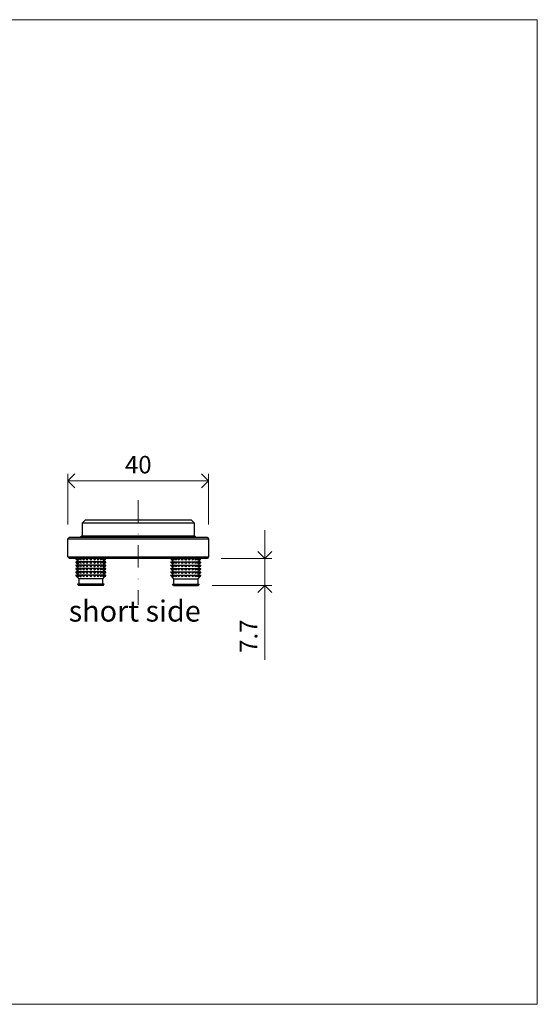
# Model space of a CAD drawing. Units: millimetres. Extents: x 296 to 5075, y -174 to 1645.
# Drawn here: x 4402 to 4550, y 420 to 700 of the extents above; entities that cross this region are included whole.
import ezdxf

# ---------------------------------------------------------------- set-up
doc = ezdxf.new("R2010")
doc.units = ezdxf.units.MM
doc.header["$LTSCALE"] = 0.25
doc.header["$PDMODE"] = 35
doc.header["$PDSIZE"] = -10
doc.linetypes.add('DASHDOTX2', pattern=[50.8, 25.4, -12.7, 0, -12.7])
doc.layers.get('0').update_dxf_attribs({"lineweight": 20})
doc.layers.get('Defpoints').update_dxf_attribs({"color": 3})
for name, color, linetype, lineweight in [('FJ hulplijnen', 252, 'Continuous', 20), ('FJ maatvoering', 250, 'Continuous', 18), ('FJ onderdelen', 7, 'Continuous', 18)]:
    doc.layers.add(name, color=color, linetype=linetype, lineweight=lineweight)
doc.layers.add('FJ text', color=179, linetype='Continuous')
doc.styles.add('BTS--_HC04_Algemeen$0$BTS--_isocp', font='isocp.shx')
doc.styles.get("Standard").update_dxf_attribs({"font": 'OpenSans_Regular.ttf', "height": 2.5})
doc.dimstyles.new('Copy of FritsJurgens', dxfattribs={"dimscale": 15, "dimtxt": 2.5, "dimasz": 2, "dimexe": 1, "dimexo": 2, "dimgap": 1, "dimtad": 1, "dimdec": 1, "dimzin": 12, "dimdsep": 46, "dimtxsty": 'Standard', "dimblk": 'OPEN90', "dimcen": -1, "dimclrd": 256, "dimclre": 8, "dimclrt": 7, "dimadec": 1, "dimazin": 3, "dimtfac": 0.5, "dimtdec": 1, "dimtix": 1, "dimtmove": 0, "dimatfit": 3, "dimldrblk": 'OPEN30', "dimfxl": 3, "dimtvp": 78.125, "dimtolj": 1, "dimtzin": 13, "dimlwd": -1, "dimlwe": -1, "dimarcsym": 0})

# ---------------------------------------------------------------- blocks, each defined once
blk = doc.blocks.new('insert')
at = {"linetype": 'Continuous', "lineweight": 25}
for p, q in [((-4.3, 0), (-3.9, -0.48)), ((-3.9, -0.48), (-4.28, 0)), ((-4.24, 0), (-3.77, -0.48)), ((-3.77, -0.48), (-4.04, 0)), ((-3.9, 0), (-3.38, -0.48)), ((-3.38, -0.48), (-3.52, 0)), ((-2.47, 0), (-1.95, -0.48)), ((-1.95, -0.48), (-1.81, 0)), ((-1.95, -0.48), (-1.95, 0)), ((-1.48, 0), (-1.01, -0.48)), ((-1.01, -0.48), (-0.74, 0)), ((-1.01, -0.48), (-1.01, 0)), ((-0.38, 0), (0, -0.48)), ((0, -0.48), (0.38, 0)), ((0, -0.48), (0, 0)), ((0.74, 0), (1.01, -0.48)), ((1.01, -0.48), (1.48, 0)), ((1.01, -0.48), (1.01, 0)), ((1.81, 0), (1.95, -0.48)), ((1.95, -0.48), (2.47, 0)), ((1.95, -0.48), (1.95, 0)), ((3.52, 0), (3.38, -0.48)), ((3.38, -0.48), (3.9, 0)), ((4.04, 0), (3.77, -0.48)), ((3.77, -0.48), (4.24, 0)), ((3.9, -0.48), (4.3, 0)), ((4.28, 0), (3.9, -0.48)), ((-4.3, -0.95), (-3.9, -1.43)), ((-4.29, -0.95), (-4.3, -0.95)), ((-4.3, -1.91), (-3.9, -2.38)), ((-4.29, -1.91), (-4.3, -1.91)), ((-4.28, -0.95), (-4.29, -0.95)), ((-4.28, -1.91), (-4.29, -1.91)), ((-3.9, -1.43), (-4.28, -0.95)), ((-4.24, -0.95), (-4.28, -0.95)), ((-3.9, -2.38), (-4.28, -1.91)), ((-4.24, -1.91), (-4.28, -1.91)), ((-4.24, -0.95), (-3.77, -1.43)), ((-4.04, -0.95), (-4.24, -0.95)), ((-4.24, -1.91), (-3.77, -2.38)), ((-4.04, -1.91), (-4.24, -1.91)), ((-3.77, -1.43), (-4.04, -0.95)), ((-3.9, -0.95), (-4.04, -0.95)), ((-3.77, -2.38), (-4.04, -1.91)), ((-3.9, -1.91), (-4.04, -1.91)), ((-3.9, -0.48), (-3.5, -0.95)), ((-3.9, -0.95), (-3.38, -1.43)), ((-3.52, -0.95), (-3.9, -0.95)), ((-3.9, -1.43), (-3.5, -1.91)), ((-3.9, -1.91), (-3.38, -2.38)), ((-3.52, -1.91), (-3.9, -1.91)), ((-3.9, -2.38), (-3.5, -2.86)), ((-3.38, -1.43), (-3.52, -0.95)), ((-3.3, -0.95), (-3.52, -0.95)), ((-3.38, -2.38), (-3.52, -1.91)), ((-3.3, -1.91), (-3.52, -1.91)), ((-2.76, -0.95), (-3.3, -0.95)), ((-2.76, -1.91), (-3.3, -1.91)), ((-2.47, -0.95), (-2.76, -0.95)), ((-2.47, -1.91), (-2.76, -1.91)), ((-2.47, -0.95), (-1.95, -1.43)), ((-1.95, -0.95), (-2.47, -0.95)), ((-2.47, -1.91), (-1.95, -2.38)), ((-1.95, -1.91), (-2.47, -1.91)), ((-1.95, -1.43), (-1.81, -0.95)), ((-1.95, -1.43), (-1.95, -0.95)), ((-1.81, -0.95), (-1.95, -0.95)), ((-1.95, -2.38), (-1.81, -1.91)), ((-1.95, -2.38), (-1.95, -1.91)), ((-1.81, -1.91), (-1.95, -1.91)), ((-1.48, -0.95), (-1.81, -0.95)), ((-1.48, -1.91), (-1.81, -1.91)), ((-1.48, -0.95), (-1.01, -1.43)), ((-1.01, -0.95), (-1.48, -0.95)), ((-1.48, -1.91), (-1.01, -2.38)), ((-1.01, -1.91), (-1.48, -1.91)), ((-1.01, -1.43), (-0.74, -0.95)), ((-1.01, -1.43), (-1.01, -0.95)), ((-0.74, -0.95), (-1.01, -0.95)), ((-1.01, -2.38), (-0.74, -1.91)), ((-1.01, -2.38), (-1.01, -1.91)), ((-0.74, -1.91), (-1.01, -1.91)), ((-0.38, -0.95), (-0.74, -0.95)), ((-0.38, -1.91), (-0.74, -1.91)), ((-0.38, -0.95), (0, -1.43)), ((0, -0.95), (-0.38, -0.95)), ((-0.38, -1.91), (0, -2.38)), ((0, -1.91), (-0.38, -1.91)), ((0, -1.43), (0.38, -0.95)), ((0, -1.43), (0, -0.95)), ((0.38, -0.95), (0, -0.95)), ((0, -2.38), (0.38, -1.91)), ((0, -2.38), (0, -1.91)), ((0.38, -1.91), (0, -1.91)), ((0.74, -0.95), (0.38, -0.95)), ((0.74, -1.91), (0.38, -1.91)), ((0.74, -0.95), (1.01, -1.43)), ((1.01, -0.95), (0.74, -0.95)), ((0.74, -1.91), (1.01, -2.38)), ((1.01, -1.91), (0.74, -1.91)), ((1.01, -1.43), (1.48, -0.95)), ((1.01, -1.43), (1.01, -0.95)), ((1.48, -0.95), (1.01, -0.95)), ((1.01, -2.38), (1.48, -1.91)), ((1.01, -2.38), (1.01, -1.91)), ((1.48, -1.91), (1.01, -1.91)), ((1.81, -0.95), (1.48, -0.95)), ((1.81, -1.91), (1.48, -1.91)), ((1.81, -0.95), (1.95, -1.43)), ((1.95, -0.95), (1.81, -0.95)), ((1.81, -1.91), (1.95, -2.38)), ((1.95, -1.91), (1.81, -1.91)), ((1.95, -1.43), (2.47, -0.95)), ((1.95, -1.43), (1.95, -0.95)), ((2.47, -0.95), (1.95, -0.95)), ((1.95, -2.38), (2.47, -1.91)), ((1.95, -2.38), (1.95, -1.91)), ((2.47, -1.91), (1.95, -1.91)), ((2.76, -0.95), (2.47, -0.95)), ((2.76, -1.91), (2.47, -1.91)), ((3.3, -0.95), (2.76, -0.95)), ((3.3, -1.91), (2.76, -1.91)), ((3.52, -0.95), (3.3, -0.95)), ((3.52, -1.91), (3.3, -1.91)), ((3.52, -0.95), (3.38, -1.43)), ((3.38, -1.43), (3.9, -0.95)), ((3.52, -1.91), (3.38, -2.38)), ((3.38, -2.38), (3.9, -1.91)), ((3.5, -0.95), (3.9, -0.48)), ((3.5, -1.91), (3.9, -1.43)), ((3.5, -2.86), (3.9, -2.38)), ((3.9, -0.95), (3.52, -0.95)), ((3.9, -1.91), (3.52, -1.91)), ((4.04, -0.95), (3.77, -1.43)), ((3.77, -1.43), (4.24, -0.95)), ((4.04, -1.91), (3.77, -2.38)), ((3.77, -2.38), (4.24, -1.91)), ((3.9, -1.43), (4.3, -0.95)), ((4.28, -0.95), (3.9, -1.43)), ((4.04, -0.95), (3.9, -0.95)), ((3.9, -2.38), (4.3, -1.91)), ((4.28, -1.91), (3.9, -2.38)), ((4.04, -1.91), (3.9, -1.91)), ((4.24, -0.95), (4.04, -0.95)), ((4.24, -1.91), (4.04, -1.91)), ((4.28, -0.95), (4.24, -0.95)), ((4.28, -1.91), (4.24, -1.91)), ((4.3, -0.95), (4.28, -0.95)), ((4.3, -1.91), (4.28, -1.91)), ((4.3, -0.95), (4.3, -0.95)), ((4.3, -1.91), (4.3, -1.91)), ((-4.3, -2.86), (-3.9, -3.34)), ((-4.29, -2.86), (-4.3, -2.86)), ((-4.3, -3.81), (-3.9, -4.29)), ((-4.29, -3.81), (-4.3, -3.81)), ((-4.3, -4.77), (-3.9, -5.24)), ((-4.29, -4.77), (-4.3, -4.77)), ((-4.28, -2.86), (-4.29, -2.86)), ((-4.28, -3.81), (-4.29, -3.81)), ((-4.28, -4.77), (-4.29, -4.77)), ((-3.9, -3.34), (-4.28, -2.86)), ((-4.24, -2.86), (-4.28, -2.86)), ((-3.9, -4.29), (-4.28, -3.81)), ((-4.24, -3.81), (-4.28, -3.81)), ((-3.9, -5.24), (-4.28, -4.77)), ((-4.24, -4.77), (-4.28, -4.77)), ((-4.24, -2.86), (-3.77, -3.34)), ((-4.04, -2.86), (-4.24, -2.86)), ((-4.24, -3.81), (-3.77, -4.29)), ((-4.04, -3.81), (-4.24, -3.81)), ((-4.24, -4.77), (-3.77, -5.24)), ((-4.04, -4.77), (-4.24, -4.77)), ((-3.77, -3.34), (-4.04, -2.86)), ((-3.9, -2.86), (-4.04, -2.86)), ((-3.77, -4.29), (-4.04, -3.81)), ((-3.9, -3.81), (-4.04, -3.81)), ((-3.77, -5.24), (-4.04, -4.77)), ((-3.9, -4.77), (-4.04, -4.77)), ((-3.9, -2.86), (-3.38, -3.34)), ((-3.52, -2.86), (-3.9, -2.86)), ((-3.9, -3.34), (-3.5, -3.81)), ((-3.9, -3.81), (-3.38, -4.29)), ((-3.52, -3.81), (-3.9, -3.81)), ((-3.9, -4.29), (-3.5, -4.77)), ((-3.9, -4.77), (-3.38, -5.24)), ((-3.52, -4.77), (-3.9, -4.77)), ((-3.9, -5.24), (-3.42, -5.81)), ((-3.38, -3.34), (-3.52, -2.86)), ((-3.3, -2.86), (-3.52, -2.86)), ((-3.38, -4.29), (-3.52, -3.81)), ((-3.3, -3.81), (-3.52, -3.81)), ((-3.38, -5.24), (-3.52, -4.77)), ((-3.3, -4.77), (-3.52, -4.77)), ((-2.76, -2.86), (-3.3, -2.86)), ((-2.76, -3.81), (-3.3, -3.81)), ((-2.76, -4.77), (-3.3, -4.77)), ((-2.47, -2.86), (-2.76, -2.86)), ((-2.47, -3.81), (-2.76, -3.81)), ((-2.47, -4.77), (-2.76, -4.77)), ((-2.47, -2.86), (-1.95, -3.34)), ((-1.95, -2.86), (-2.47, -2.86)), ((-2.47, -3.81), (-1.95, -4.29)), ((-1.95, -3.81), (-2.47, -3.81)), ((-2.47, -4.77), (-1.95, -5.24)), ((-1.95, -4.77), (-2.47, -4.77)), ((-1.95, -3.34), (-1.81, -2.86)), ((-1.95, -3.34), (-1.95, -2.86)), ((-1.81, -2.86), (-1.95, -2.86)), ((-1.95, -4.29), (-1.81, -3.81)), ((-1.95, -4.29), (-1.95, -3.81)), ((-1.81, -3.81), (-1.95, -3.81)), ((-1.95, -5.24), (-1.81, -4.77)), ((-1.95, -5.24), (-1.95, -4.77)), ((-1.81, -4.77), (-1.95, -4.77)), ((-1.48, -2.86), (-1.81, -2.86)), ((-1.48, -3.81), (-1.81, -3.81)), ((-1.48, -4.77), (-1.81, -4.77)), ((-1.48, -2.86), (-1.01, -3.34)), ((-1.01, -2.86), (-1.48, -2.86)), ((-1.48, -3.81), (-1.01, -4.29)), ((-1.01, -3.81), (-1.48, -3.81)), ((-1.48, -4.77), (-1.01, -5.24)), ((-1.01, -4.77), (-1.48, -4.77)), ((-1.01, -3.34), (-0.74, -2.86)), ((-1.01, -3.34), (-1.01, -2.86)), ((-0.74, -2.86), (-1.01, -2.86)), ((-1.01, -4.29), (-0.74, -3.81)), ((-1.01, -4.29), (-1.01, -3.81)), ((-0.74, -3.81), (-1.01, -3.81)), ((-1.01, -5.24), (-0.74, -4.77)), ((-1.01, -5.24), (-1.01, -4.77)), ((-0.74, -4.77), (-1.01, -4.77)), ((-0.38, -2.86), (-0.74, -2.86)), ((-0.38, -3.81), (-0.74, -3.81)), ((-0.38, -4.77), (-0.74, -4.77)), ((-0.38, -2.86), (0, -3.34)), ((0, -2.86), (-0.38, -2.86)), ((-0.38, -3.81), (0, -4.29)), ((0, -3.81), (-0.38, -3.81)), ((-0.38, -4.77), (0, -5.24)), ((0, -4.77), (-0.38, -4.77)), ((0, -3.34), (0.38, -2.86)), ((0, -3.34), (0, -2.86)), ((0.38, -2.86), (0, -2.86)), ((0, -4.29), (0.38, -3.81)), ((0, -4.29), (0, -3.81)), ((0.38, -3.81), (0, -3.81)), ((0, -5.24), (0.38, -4.77)), ((0, -5.24), (0, -4.77)), ((0.38, -4.77), (0, -4.77)), ((0.74, -2.86), (0.38, -2.86)), ((0.74, -3.81), (0.38, -3.81)), ((0.74, -4.77), (0.38, -4.77)), ((0.74, -2.86), (1.01, -3.34)), ((1.01, -2.86), (0.74, -2.86)), ((0.74, -3.81), (1.01, -4.29)), ((1.01, -3.81), (0.74, -3.81)), ((0.74, -4.77), (1.01, -5.24)), ((1.01, -4.77), (0.74, -4.77)), ((1.01, -3.34), (1.48, -2.86)), ((1.01, -3.34), (1.01, -2.86)), ((1.48, -2.86), (1.01, -2.86)), ((1.01, -4.29), (1.48, -3.81)), ((1.01, -4.29), (1.01, -3.81)), ((1.48, -3.81), (1.01, -3.81)), ((1.01, -5.24), (1.48, -4.77)), ((1.01, -5.24), (1.01, -4.77)), ((1.48, -4.77), (1.01, -4.77)), ((1.81, -2.86), (1.48, -2.86)), ((1.81, -3.81), (1.48, -3.81)), ((1.81, -4.77), (1.48, -4.77)), ((1.81, -2.86), (1.95, -3.34)), ((1.95, -2.86), (1.81, -2.86)), ((1.81, -3.81), (1.95, -4.29)), ((1.95, -3.81), (1.81, -3.81)), ((1.81, -4.77), (1.95, -5.24)), ((1.95, -4.77), (1.81, -4.77)), ((1.95, -3.34), (2.47, -2.86)), ((1.95, -3.34), (1.95, -2.86)), ((2.47, -2.86), (1.95, -2.86)), ((1.95, -4.29), (2.47, -3.81)), ((1.95, -4.29), (1.95, -3.81)), ((2.47, -3.81), (1.95, -3.81)), ((1.95, -5.24), (2.47, -4.77)), ((1.95, -5.24), (1.95, -4.77)), ((2.47, -4.77), (1.95, -4.77)), ((2.76, -2.86), (2.47, -2.86)), ((2.76, -3.81), (2.47, -3.81)), ((2.76, -4.77), (2.47, -4.77)), ((3.3, -2.86), (2.76, -2.86)), ((3.3, -3.81), (2.76, -3.81)), ((3.3, -4.77), (2.76, -4.77)), ((3.52, -2.86), (3.3, -2.86)), ((3.52, -3.81), (3.3, -3.81)), ((3.52, -4.77), (3.3, -4.77)), ((3.52, -2.86), (3.38, -3.34)), ((3.38, -3.34), (3.9, -2.86)), ((3.52, -3.81), (3.38, -4.29)), ((3.38, -4.29), (3.9, -3.81)), ((3.52, -4.77), (3.38, -5.24)), ((3.38, -5.24), (3.9, -4.77)), ((3.42, -5.81), (3.9, -5.24)), ((3.5, -3.81), (3.9, -3.34)), ((3.5, -4.77), (3.9, -4.29)), ((3.9, -2.86), (3.52, -2.86)), ((3.9, -3.81), (3.52, -3.81)), ((3.9, -4.77), (3.52, -4.77)), ((4.04, -2.86), (3.77, -3.34)), ((3.77, -3.34), (4.24, -2.86)), ((4.04, -3.81), (3.77, -4.29)), ((3.77, -4.29), (4.24, -3.81)), ((4.04, -4.77), (3.77, -5.24)), ((3.77, -5.24), (4.24, -4.77)), ((3.9, -3.34), (4.3, -2.86)), ((4.28, -2.86), (3.9, -3.34)), ((4.04, -2.86), (3.9, -2.86)), ((3.9, -4.29), (4.3, -3.81)), ((4.04, -3.81), (3.9, -3.81)), ((4.28, -3.81), (3.9, -4.29)), ((3.9, -5.24), (4.3, -4.77)), ((4.28, -4.77), (3.9, -5.24)), ((4.04, -4.77), (3.9, -4.77)), ((4.24, -2.86), (4.04, -2.86)), ((4.24, -3.81), (4.04, -3.81)), ((4.24, -4.77), (4.04, -4.77)), ((4.28, -2.86), (4.24, -2.86)), ((4.28, -3.81), (4.24, -3.81)), ((4.28, -4.77), (4.24, -4.77)), ((4.3, -2.86), (4.28, -2.86)), ((4.3, -3.81), (4.28, -3.81)), ((4.3, -4.77), (4.28, -4.77)), ((4.3, -2.86), (4.3, -2.86)), ((4.3, -3.81), (4.3, -3.81)), ((4.3, -4.77), (4.3, -4.77)), ((-3.81, -7.33), (-3.5, -7.7)), ((3.81, -7.33), (-3.81, -7.33)), ((3.5, -7.7), (-3.5, -7.7)), ((-3.42, -5.81), (-3.42, -7.33)), ((3.42, -5.81), (-3.42, -5.81)), ((3.42, -7.33), (3.42, -5.81)), ((3.5, -7.7), (3.81, -7.33))]:
    blk.add_line(p, q, dxfattribs=at)
for points, knots in [([(-3.3, 0), (-3.12, -0.16), (-2.94, -0.32), (-2.76, -0.48), (-2.76, -0.48)], [0, 0, 0, 0, 0.9976439, 1, 1, 1, 1]), ([(-2.76, -0.48), (-2.76, -0.48), (-2.76, -0.32), (-2.76, -0.16), (-2.76, 0)], [0, 0, 0, 0, 0.002356, 1, 1, 1, 1]), ([(2.76, 0), (2.76, -0.16), (2.76, -0.32), (2.76, -0.48), (2.76, -0.48)], [0, 0, 0, 0, 0.997644, 1, 1, 1, 1]), ([(2.76, -0.48), (2.76, -0.48), (2.94, -0.32), (3.12, -0.16), (3.3, 0)], [0, 0, 0, 0, 0.0023561, 1, 1, 1, 1]), ([(-3.3, -0.95), (-3.12, -1.11), (-2.94, -1.27), (-2.76, -1.43), (-2.76, -1.43)], [0, 0, 0, 0, 0.997644, 1, 1, 1, 1]), ([(-3.3, -1.91), (-3.12, -2.07), (-2.94, -2.23), (-2.76, -2.38), (-2.76, -2.38)], [0, 0, 0, 0, 0.9976439, 1, 1, 1, 1]), ([(-2.76, -1.43), (-2.76, -1.43), (-2.76, -1.27), (-2.76, -1.11), (-2.76, -0.95)], [0, 0, 0, 0, 0.002356, 1, 1, 1, 1]), ([(-2.76, -2.38), (-2.76, -2.38), (-2.76, -2.23), (-2.76, -2.07), (-2.76, -1.91)], [0, 0, 0, 0, 0.0023561, 1, 1, 1, 1]), ([(2.76, -0.95), (2.76, -1.11), (2.76, -1.27), (2.76, -1.43), (2.76, -1.43)], [0, 0, 0, 0, 0.997644, 1, 1, 1, 1]), ([(2.76, -1.43), (2.76, -1.43), (2.94, -1.27), (3.12, -1.11), (3.3, -0.95)], [0, 0, 0, 0, 0.002356, 1, 1, 1, 1]), ([(2.76, -1.91), (2.76, -2.07), (2.76, -2.23), (2.76, -2.38), (2.76, -2.38)], [0, 0, 0, 0, 0.997644, 1, 1, 1, 1]), ([(2.76, -2.38), (2.76, -2.38), (2.94, -2.23), (3.12, -2.07), (3.3, -1.91)], [0, 0, 0, 0, 0.0023561, 1, 1, 1, 1]), ([(-3.3, -2.86), (-3.12, -3.02), (-2.94, -3.18), (-2.76, -3.34), (-2.76, -3.34)], [0, 0, 0, 0, 0.9976439, 1, 1, 1, 1]), ([(-3.3, -3.81), (-3.12, -3.97), (-2.94, -4.13), (-2.76, -4.29), (-2.76, -4.29)], [0, 0, 0, 0, 0.9976439, 1, 1, 1, 1]), ([(-3.3, -4.77), (-3.27, -4.79), (-3.1, -4.95), (-2.91, -5.11), (-2.76, -5.24)], [0, 0, 0, 0, 0.14111, 1, 1, 1, 1]), ([(-2.76, -3.34), (-2.76, -3.34), (-2.76, -3.18), (-2.76, -3.02), (-2.76, -2.86)], [0, 0, 0, 0, 0.002356, 1, 1, 1, 1]), ([(-2.76, -4.29), (-2.76, -4.29), (-2.76, -4.13), (-2.76, -3.97), (-2.76, -3.81)], [0, 0, 0, 0, 0.0023561, 1, 1, 1, 1]), ([(-2.76, -5.24), (-2.76, -5.21), (-2.76, -5.06), (-2.76, -4.9), (-2.76, -4.77)], [0, 0, 0, 0, 0.187264, 1, 1, 1, 1]), ([(2.76, -2.86), (2.76, -3.02), (2.76, -3.18), (2.76, -3.34), (2.76, -3.34)], [0, 0, 0, 0, 0.997644, 1, 1, 1, 1]), ([(2.76, -3.34), (2.76, -3.34), (2.94, -3.18), (3.12, -3.02), (3.3, -2.86)], [0, 0, 0, 0, 0.0023561, 1, 1, 1, 1]), ([(2.76, -3.81), (2.76, -3.97), (2.76, -4.13), (2.76, -4.29), (2.76, -4.29)], [0, 0, 0, 0, 0.997644, 1, 1, 1, 1]), ([(2.76, -4.29), (2.76, -4.29), (2.94, -4.13), (3.12, -3.97), (3.3, -3.81)], [0, 0, 0, 0, 0.002356, 1, 1, 1, 1]), ([(2.76, -4.77), (2.76, -4.9), (2.76, -5.06), (2.76, -5.21), (2.76, -5.24)], [0, 0, 0, 0, 0.812736, 1, 1, 1, 1]), ([(2.76, -5.24), (2.79, -5.21), (2.98, -5.06), (3.15, -4.9), (3.3, -4.77)], [0, 0, 0, 0, 0.187264, 1, 1, 1, 1])]:
    blk.add_open_spline(points, degree=3, knots=knots, dxfattribs=at)
blk = doc.blocks.new('floorplate_flush-S-2')
at = {"layer": 'FJ onderdelen', "linetype": 'Continuous', "lineweight": 25}
for p, q in [((-15, 11), (-16, 10)), ((-16, 10), (-16, 6.4)), ((16, 10), (-16, 10)), ((-15, 11), (15, 11)), ((16, 10), (15, 11)), ((16, 6.4), (16, 10)), ((-16, 6.4), (-16.4, 6)), ((-16, 6.4), (16, 6.4)), ((16.4, 6), (16, 6.4))]:
    blk.add_line(p, q, dxfattribs=at)
blk.add_lwpolyline([(12, 6), (19.6, 6), (20, 5.6), (20, 0.4), (19.6, 0), (12, 0), (-12, 0), (-19.6, 0), (-20, 0.4), (-20, 5.6), (-19.6, 6), (-12, 6)], close=True, dxfattribs=at)
for points in [[(-20, 5.6), (-12, 5.6), (12, 5.6), (20, 5.6)], [(-20, 0.4), (-12, 0.4), (12, 0.4), (20, 0.4)]]:
    blk.add_lwpolyline(points, dxfattribs=at)
at = {"layer": 'FJ onderdelen'}
blk.add_blockref('insert', (-13.5, 0), dxfattribs=at)
at = {"layer": 'FJ onderdelen', "xscale": -1}
blk.add_blockref('insert', (13.5, 0), dxfattribs=at)
blk = doc.blocks.new('_Open90')
at = {"color": 0, "linetype": 'ByBlock', "lineweight": -2}
for p, q in [((0, 0), (-1, 0)), ((-0.5, 0.5), (0, 0)), ((0, 0), (-0.5, -0.5))]:
    blk.add_line(p, q, dxfattribs=at)
blk = doc.blocks.new('*D526')
at = {"layer": 'Defpoints', "color": 0, "transparency": 16777216}
for p in [(4456.06, 568.91), (4416.06, 552.44), (4456.06, 552.44)]:
    blk.add_point(p, dxfattribs=at)
at = {"layer": 'FJ maatvoering', "color": 8, "transparency": 16777216}
for p, q in [((4416.06, 556.44), (4416.06, 570.91)), ((4456.06, 556.44), (4456.06, 570.91))]:
    blk.add_line(p, q, dxfattribs=at)
at = {"layer": 'FJ maatvoering', "transparency": 16777216}
blk.add_line((4420.06, 568.91), (4452.06, 568.91), dxfattribs=at)
at = {"layer": 'FJ maatvoering', "transparency": 16777216, "xscale": 4, "yscale": 4, "zscale": 4, "rotation": 180}
blk.add_blockref('_Open90', (4416.06, 568.91), dxfattribs=at)
at = {"layer": 'FJ maatvoering', "transparency": 16777216, "xscale": 4, "yscale": 4, "zscale": 4}
blk.add_blockref('_Open90', (4456.06, 568.91), dxfattribs=at)
at = {"layer": 'FJ maatvoering', "color": 7, "transparency": 16777216, "insert": (4436.06, 573.48), "char_height": 5, "attachment_point": 5}
blk.add_mtext('\\A1;40', dxfattribs=at)
blk = doc.blocks.new('_Open30')
at = {"color": 0, "linetype": 'ByBlock', "lineweight": -2}
for p, q in [((-1, 0.27), (0, 0)), ((0, 0), (-1, -0.27)), ((0, 0), (-1, 0))]:
    blk.add_line(p, q, dxfattribs=at)
blk = doc.blocks.new('*D527')
at = {"layer": 'Defpoints', "color": 0, "transparency": 16777216}
for p in [(4455.66, 546.84), (4472.03, 546.84), (4453.06, 539.14)]:
    blk.add_point(p, dxfattribs=at)
at = {"layer": 'FJ maatvoering', "transparency": 16777216}
for p, q in [((4472.03, 550.84), (4472.03, 554.84)), ((4472.03, 546.84), (4472.03, 539.14)), ((4472.03, 535.14), (4472.03, 517.98))]:
    blk.add_line(p, q, dxfattribs=at)
at = {"layer": 'FJ maatvoering', "color": 8, "transparency": 16777216}
for p, q in [((4459.66, 546.84), (4474.03, 546.84)), ((4457.06, 539.14), (4474.03, 539.14))]:
    blk.add_line(p, q, dxfattribs=at)
at = {"layer": 'FJ maatvoering', "transparency": 16777216, "xscale": 4, "yscale": 4, "zscale": 4}
for p, rotation in [((4472.03, 546.84), 270), ((4472.03, 539.14), 90)]:
    blk.add_blockref('_Open90', p, dxfattribs=dict(at, rotation=rotation))
at = {"layer": 'FJ maatvoering', "color": 7, "transparency": 16777216, "insert": (4464.93, 519.98), "char_height": 5, "attachment_point": 1, "rotation": 90}
blk.add_mtext('\\A1;7.7', dxfattribs=at)

msp = doc.modelspace()

# ---------------------------------------------------------------- linework, layer by layer
at = {"layer": 'FJ hulplijnen', "linetype": 'DASHDOTX2'}
msp.add_line((4436.062, 563.384, -0.051), (4436.062, 533.651, -0.051), dxfattribs=at)
at = {"layer": 'FJ hulplijnen', "color": 3, "elevation": -0.051}
msp.add_lwpolyline([(4099.539, 700.002), (4549.531, 700.002), (4549.531, 420.047), (4099.539, 420.047)], close=True, dxfattribs=at)

# ---------------------------------------------------------------- block references
at = {"layer": 'FJ hulplijnen', "lineweight": 18}
msp.add_blockref('floorplate_flush-S-2', (4436.062, 546.836, -0.051), dxfattribs=at)

# ---------------------------------------------------------------- texts
at = {"layer": 'FJ text', "insert": (4416.274, 534.866, -0.051), "char_height": 6, "width": 39.95784, "attachment_point": 1, "style": 'BTS--_HC04_Algemeen$0$BTS--_isocp'}
msp.add_mtext('short side', dxfattribs=at)

# ---------------------------------------------------------------- dimensions: what is measured, and where the dimension line sits
at = {"layer": 'FJ maatvoering', "color": 0}
dim = msp.add_linear_dim(base=(4456.062, 568.914, -0.051), p1=(4416.062, 552.436, -0.051), p2=(4456.062, 552.436, -0.051), dimstyle='Copy of FritsJurgens', override={"dimscale": 0}, dxfattribs=at)
dim.commit()
dim.dimension.update_dxf_attribs({"geometry": '*D526', "text_midpoint": (4436.062, 573.477, -0.051)})
dim = msp.add_linear_dim(base=(4472.032, 546.836, -0.051), p1=(4453.062, 539.136, -0.051), p2=(4455.662, 546.836, -0.051), angle=270, dimstyle='Copy of FritsJurgens', override={"dimscale": 0}, dxfattribs=at)
dim.commit()
dim.dimension.update_dxf_attribs({"geometry": '*D527', "text_midpoint": (4472.032, 524.557, -0.051), "dimtype": 160})

doc.saveas('drawing.dxf')
